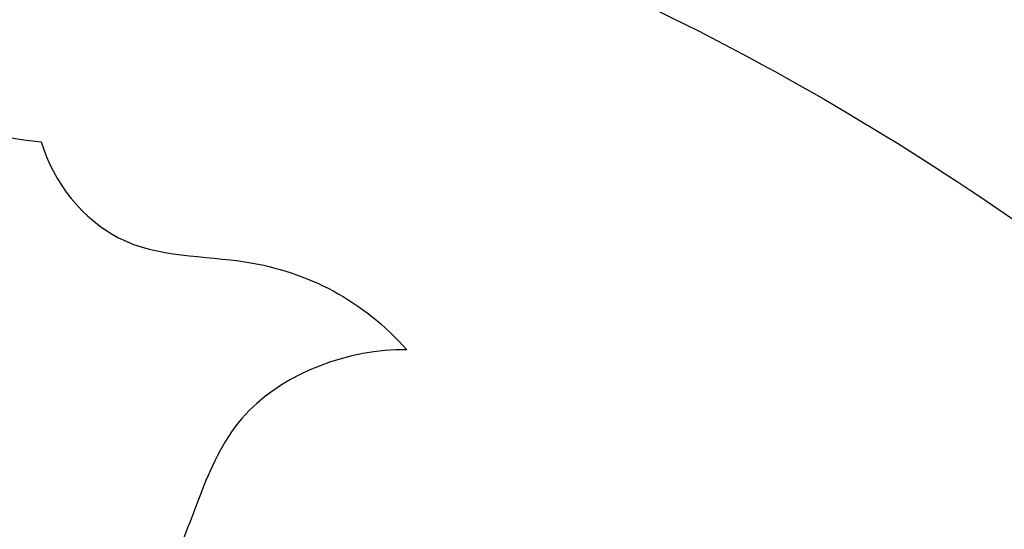
# Model space of a CAD drawing. Units: millimetres. Extents: x -83 to 4957, y 545 to 1733.
# Drawn here: x 328 to 339, y 1227 to 1233 of the extents above; entities that cross this region are included whole.
import ezdxf

# ---------------------------------------------------------------- set-up
doc = ezdxf.new("R2010")
doc.units = ezdxf.units.MM
doc.linetypes.add('HIDDEN', pattern=[9.524999999999999, 6.35, -3.175])
doc.layers.add('A-04.尺寸標註', color=4, linetype='Continuous')
doc.layers.add('H-08.木作(細線)', color=8, linetype='Continuous')
doc.styles.add('新細明體', font='PMingLiU.ttf')
doc.dimstyles.new('4', dxfattribs={"dimtxt": 10, "dimasz": 3, "dimexe": 1.5, "dimexo": 1.5, "dimgap": 1.2, "dimtad": 2, "dimdec": 0, "dimtxsty": '新細明體', "dimblk": 'ARCHTICK', "dimcen": 5, "dimclrd": 8, "dimclre": 8, "dimclrt": 4, "dimadec": 0, "dimazin": 0, "dimtfac": 1, "dimtdec": 0, "dimtix": 1, "dimtmove": 2, "dimatfit": 3, "dimldrblk": 'OPEN90', "dimfxl": 1.25, "dimlwd": 9, "dimlwe": 9, "dimarcsym": 0})

# ---------------------------------------------------------------- blocks, each defined once
blk = doc.blocks.new('SE-21029L-d2')
at = {"layer": 'H-08.木作(細線)'}
for points, knots in [([(132282.7790673255, 31204.35068245856), (132285.9570628188, 31206.06368725254), (132291.447949653, 31210.61306137113), (132295.3159432927, 31216.68606115869), (132296.4641028673, 31221.1130415219)], [0, 0, 0, 0, 0.02479377441457255, 0.0520454562191334, 0.0520454562191334, 0.0520454562191334, 0.0520454562191334]), ([(132282.7790673255, 31204.35068245856), (132285.9570628188, 31206.06368725254), (132291.447949653, 31210.61306137113), (132295.3159432927, 31216.68606115869), (132296.4641028673, 31221.1130415219)], [0, 0, 0, 0, 0.02479377441457255, 0.0520454562191334, 0.0520454562191334, 0.0520454562191334, 0.0520454562191334]), ([(132283.2401088152, 31210.05678221437), (132282.6045080083, 31209.90890830636), (132281.0165470932, 31210.1814711437), (132280.3555331176, 31212.0040910118), (132278.5026198619, 31213.24731087733), (132280.244768369, 31214.98788551537), (132282.3021159075, 31215.52272081657), (132283.2917555174, 31215.48035923079)], [0, 0, 0, 0, 0.004250097369783817, 0.009233923831520857, 0.01412007375138066, 0.01856161348073695, 0.02530086675407686, 0.02530086675407686, 0.02530086675407686, 0.02530086675407686]), ([(132283.2401088152, 31210.05678221437), (132282.6045080083, 31209.90890830636), (132281.0165470932, 31210.1814711437), (132280.3555331176, 31212.0040910118), (132278.5026198619, 31213.24731087733), (132280.244768369, 31214.98788551537), (132282.3021159075, 31215.52272081657), (132283.2917555174, 31215.48035923079)], [0, 0, 0, 0, 0.004250097369783817, 0.009233923831520857, 0.01412007375138066, 0.01856161348073695, 0.02530086675407686, 0.02530086675407686, 0.02530086675407686, 0.02530086675407686]), ([(132283.2401088152, 31210.05678221437), (132282.6045080083, 31209.90890830636), (132281.0165470932, 31210.1814711437), (132280.3555331176, 31212.0040910118), (132278.5026198619, 31213.24731087733), (132280.244768369, 31214.98788551537), (132282.3021159075, 31215.52272081657), (132283.2917555174, 31215.48035923079)], [0, 0, 0, 0, 0.004250097369783817, 0.009233923831520857, 0.01412007375138066, 0.01856161348073695, 0.02530086675407686, 0.02530086675407686, 0.02530086675407686, 0.02530086675407686]), ([(132294.6242664057, 31212.77245372296), (132293.8193005929, 31210.29536739085), (132291.9162272952, 31206.51611020393), (132288.4132671157, 31203.61736015559), (132286.9412401628, 31202.90587651976)], [0, 0, 0, 0, 0.01732199148326673, 0.03025570471337129, 0.03025570471337129, 0.03025570471337129, 0.03025570471337129]), ([(132279.7289857705, 31206.95240895157), (132279.764555318, 31207.43060958799), (132280.2819029082, 31208.41931862716), (132281.9350092048, 31208.66075780548), (132282.8787431919, 31209.41446643241), (132283.2401088152, 31210.05678221437)], [0, 0, 0, 0, 0.003192161193602867, 0.006742190494404342, 0.01164840603999573, 0.01164840603999573, 0.01164840603999573, 0.01164840603999573]), ([(132279.7289857705, 31206.95240895157), (132279.764555318, 31207.43060958799), (132280.2819029082, 31208.41931862716), (132281.9350092048, 31208.66075780548), (132282.8787431919, 31209.41446643241), (132283.2401088152, 31210.05678221437)], [0, 0, 0, 0, 0.003192161193602867, 0.006742190494404342, 0.01164840603999573, 0.01164840603999573, 0.01164840603999573, 0.01164840603999573]), ([(132279.7289857705, 31206.95240895157), (132279.764555318, 31207.43060958799), (132280.2819029082, 31208.41931862716), (132281.9350092048, 31208.66075780548), (132282.8787431919, 31209.41446643241), (132283.2401088152, 31210.05678221437)], [0, 0, 0, 0, 0.003192161193602867, 0.006742190494404342, 0.01164840603999573, 0.01164840603999573, 0.01164840603999573, 0.01164840603999573]), ([(132280.6285929715, 31202.70473001228), (132280.0628567642, 31202.39984945255), (132278.8558735158, 31202.3872937217), (132277.2968986934, 31203.78159589478), (132277.5573129467, 31205.76795392779), (132278.7170043645, 31206.63632751165), (132279.728985771, 31206.95240895178)], [0, 0, 0, 0, 0.003373756304350412, 0.008799830442553431, 0.01388642445656809, 0.02003844522577764, 0.02003844522577764, 0.02003844522577764, 0.02003844522577764]), ([(132280.6285929715, 31202.70473001228), (132280.0628567642, 31202.39984945255), (132278.8558735158, 31202.3872937217), (132277.2968986934, 31203.78159589478), (132277.5573129467, 31205.76795392779), (132278.7170043645, 31206.63632751165), (132279.728985771, 31206.95240895178)], [0, 0, 0, 0, 0.003373756304350412, 0.008799830442553431, 0.01388642445656809, 0.02003844522577764, 0.02003844522577764, 0.02003844522577764, 0.02003844522577764]), ([(132280.6285929715, 31202.70473001228), (132280.0628567642, 31202.39984945255), (132278.8558735158, 31202.3872937217), (132277.2968986934, 31203.78159589478), (132277.5573129467, 31205.76795392779), (132278.7170043645, 31206.63632751165), (132279.728985771, 31206.95240895178)], [0, 0, 0, 0, 0.003373756304350412, 0.008799830442553431, 0.01388642445656809, 0.02003844522577764, 0.02003844522577764, 0.02003844522577764, 0.02003844522577764])]:
    blk.add_open_spline(points, degree=3, knots=knots, dxfattribs=at)
blk = doc.blocks.new('_ArchTick')
at = {"color": 0, "linetype": 'ByBlock', "const_width": 0.15}
blk.add_lwpolyline([(-0.5, -0.5), (0.5, 0.5)], dxfattribs=at)
blk = doc.blocks.new('*D64')
at = {"layer": 'A-04.尺寸標註', "color": 8, "linetype": 'HIDDEN', "lineweight": 9, "ltscale": 0.4, "transparency": 16777216}
for p, q in [((758.0662366146205, 1322.816885456341), (66.96297527219616, 1322.816885456341)), ((266.1452671513413, 1084.49155015067), (66.96297527219627, 1084.49155015067))]:
    blk.add_line(p, q, dxfattribs=at)
at = {"layer": 'A-04.尺寸標註', "color": 8, "lineweight": 9, "ltscale": 0.4, "transparency": 16777216}
blk.add_line((68.46297527219622, 1322.816885456341), (68.46297527219627, 1084.49155015067), dxfattribs=at)
at = {"layer": 'DEFPOINTS', "color": 0, "ltscale": 0.4, "transparency": 16777216}
for p in [(759.5662366146205, 1322.816885456341), (68.46297527219627, 1084.49155015067), (267.6452671513413, 1084.49155015067)]:
    blk.add_point(p, dxfattribs=at)
at = {"layer": 'A-04.尺寸標註', "color": 8, "lineweight": 9, "ltscale": 0.4, "transparency": 16777216, "xscale": 3, "yscale": 3, "zscale": 3}
for p, rotation in [((68.46297527219622, 1322.816885456341), 90), ((68.46297527219627, 1084.49155015067), 270)]:
    blk.add_blockref('_ArchTick', p, dxfattribs=dict(at, rotation=rotation))
at = {"layer": 'A-04.尺寸標註', "color": 4, "ltscale": 0.4, "transparency": 16777216, "insert": (61.69611480708029, 1203.654217803505), "char_height": 10, "attachment_point": 5, "rotation": 90, "style": '新細明體'}
blk.add_mtext('238', dxfattribs=at)
blk = doc.blocks.new('_Open90')
at = {"color": 0, "linetype": 'ByBlock', "lineweight": -2}
for p, q in [((-0.5, 0.5), (0, 0)), ((0, 0), (-1, 0)), ((0, 0), (-0.5, -0.5))]:
    blk.add_line(p, q, dxfattribs=at)

msp = doc.modelspace()

# ---------------------------------------------------------------- block references
at = {"layer": 'H-08.木作(細線)', "xscale": -1, "rotation": 191.8319699185537}
msp.add_blockref('SE-21029L-d2', (-135539.8833097678, 4652.154018562193), dxfattribs=at)

# ---------------------------------------------------------------- dimensions: what is measured, and where the dimension line sits
at = {"layer": 'A-04.尺寸標註', "color": 8, "ltscale": 0.4}
dim = msp.add_linear_dim(base=(68.46297527219627, 1084.49155015067), p1=(759.5662366146203, 1322.816885456341), p2=(267.6452671513412, 1084.491550150669), angle=90, dimstyle='4', dxfattribs=at)
dim.commit()
dim.dimension.update_dxf_attribs({"geometry": '*D64', "text_midpoint": (61.69611480708029, 1203.654217803505)})

doc.saveas('drawing.dxf')
